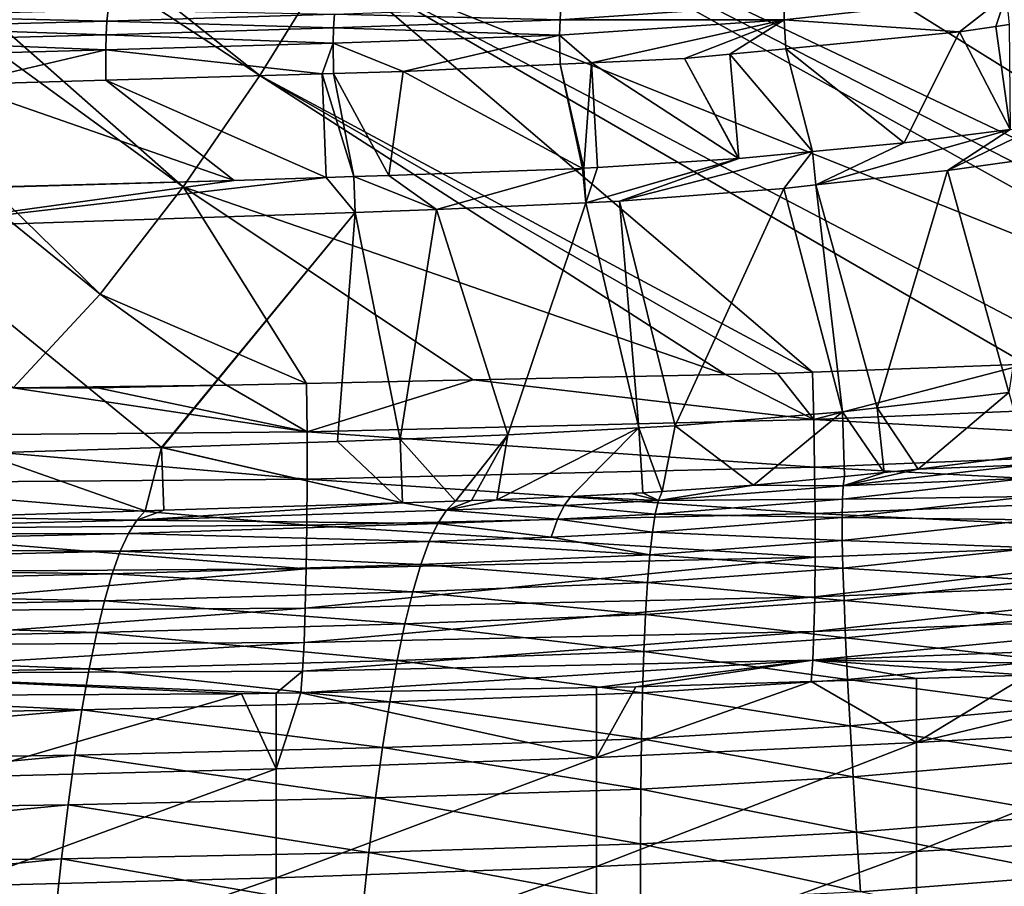
# Model space of a CAD drawing. Extents: x 0 to 53, y 0 to 35.2.
# Drawn here: x 29.4 to 34.1, y 6.7 to 10.9 of the extents above; entities that cross this region are included whole.
import ezdxf

# ---------------------------------------------------------------- set-up
doc = ezdxf.new("R2010")
doc.units = 0
doc.layers.add('PORCELANA', color=60, linetype='CONTINUOUS')

msp = doc.modelspace()

# ---------------------------------------------------------------- linework, layer by layer
at = {"layer": 'PORCELANA'}
for points in [[(40.3091, 10.7201, 27.0866), (32.1299, 14.1174, 26.5469), (31.9446, 13.5251, 26.5469)], [(40.4433, 10.9282, 27.0904), (32.1299, 14.1174, 26.5469), (40.3091, 10.7201, 27.0866)], [(31.728, 12.9358, 26.5469), (39.5249, 9.9583, 27.0574), (31.9446, 13.5251, 26.5469)], [(31.9446, 13.5251, 26.5469), (39.5249, 9.9583, 27.0574), (39.5997, 10.015, 27.0604)], [(31.9446, 13.5251, 26.5469), (39.5997, 10.015, 27.0604), (39.8031, 10.1692, 27.0687)], [(40.1616, 10.5218, 27.082), (31.9446, 13.5251, 26.5469), (39.9907, 10.3385, 27.0759)], [(39.9907, 10.3385, 27.0759), (31.9446, 13.5251, 26.5469), (39.8031, 10.1692, 27.0687)], [(40.3091, 10.7201, 27.0866), (31.9446, 13.5251, 26.5469), (40.2895, 10.6898, 27.0861)], [(40.2895, 10.6898, 27.0861), (31.9446, 13.5251, 26.5469), (40.1616, 10.5218, 27.082)], [(26.7578, 13.1366, 26.27), (30.5482, 10.6585, 26.5469), (26.9775, 13.4923, 26.27)], [(26.9775, 13.4923, 26.27), (30.5482, 10.6585, 26.5469), (30.8896, 11.2109, 26.5469)], [(26.5188, 12.7908, 26.27), (30.177, 10.1214, 26.5469), (26.7578, 13.1366, 26.27)], [(26.7578, 13.1366, 26.27), (30.177, 10.1214, 26.5469), (30.5482, 10.6585, 26.5469)], [(38.1772, 9.4882, 26.9924), (31.728, 12.9358, 26.5469), (31.4799, 12.3521, 26.5469)], [(39.3882, 9.8861, 27.0513), (39.4075, 9.8963, 27.0521), (31.728, 12.9358, 26.5469)], [(31.728, 12.9358, 26.5469), (39.4075, 9.8963, 27.0521), (39.5249, 9.9583, 27.0574)], [(38.4278, 9.5341, 27.0053), (31.728, 12.9358, 26.5469), (38.1772, 9.4882, 26.9924)], [(38.928, 9.6759, 27.03), (39.3882, 9.8861, 27.0513), (31.728, 12.9358, 26.5469)], [(38.928, 9.6759, 27.03), (31.728, 12.9358, 26.5469), (38.6807, 9.5914, 27.0181)], [(38.6807, 9.5914, 27.0181), (31.728, 12.9358, 26.5469), (38.4278, 9.5341, 27.0053)], [(26.2614, 12.4564, 26.27), (29.7772, 9.6021, 26.5469), (26.5188, 12.7908, 26.27)], [(26.5188, 12.7908, 26.27), (29.7772, 9.6021, 26.5469), (30.177, 10.1214, 26.5469)], [(26.2614, 12.4564, 26.27), (29.3575, 9.1509, 26.5468), (29.7772, 9.6021, 26.5469)], [(36.2863, 9.3603, 26.8912), (31.4799, 12.3521, 26.5469), (31.2003, 11.7763, 26.5469)], [(38.1772, 9.4882, 26.9924), (31.4799, 12.3521, 26.5469), (38.1036, 9.4748, 26.9886)], [(37.8551, 9.4547, 26.9753), (38.1036, 9.4748, 26.9886), (31.4799, 12.3521, 26.5469)], [(37.8551, 9.4547, 26.9753), (31.4799, 12.3521, 26.5469), (36.2863, 9.3603, 26.8912)], [(30.8896, 11.2109, 26.5469), (35.6021, 9.3271, 26.8553), (31.2003, 11.7763, 26.5469)], [(31.2003, 11.7763, 26.5469), (35.6021, 9.3271, 26.8553), (35.9286, 9.3429, 26.8724)], [(31.2003, 11.7763, 26.5469), (35.9286, 9.3429, 26.8724), (36.2863, 9.3603, 26.8912)], [(33.2148, 9.2265, 26.7316), (30.8896, 11.2109, 26.5469), (30.5482, 10.6585, 26.5469)], [(34.2449, 9.2649, 26.7844), (34.5752, 9.2773, 26.8013), (30.8896, 11.2109, 26.5469)], [(30.8896, 11.2109, 26.5469), (34.5752, 9.2773, 26.8013), (35.6021, 9.3271, 26.8553)], [(34.2449, 9.2649, 26.7844), (30.8896, 11.2109, 26.5469), (33.2148, 9.2265, 26.7316)], [(33.0771, 11.0001, 12.6844), (34.1489, 11.0465, 12.4427), (33.0777, 10.927, 12.6504)], [(34.1489, 11.0465, 12.4427), (33.9238, 10.8683, 12.4692), (33.0777, 10.927, 12.6504)], [(34.1489, 11.0465, 12.4427), (34.0999, 10.8947, 12.4307), (33.9238, 10.8683, 12.4692)], [(34.1629, 10.9042, 12.417), (34.0999, 10.8947, 12.4307), (34.1489, 11.0465, 12.4427)], [(32.0008, 10.9922, 12.9162), (31.9963, 10.9262, 12.8671), (30.9086, 10.9538, 13.0773)], [(32.0008, 10.9922, 12.9162), (33.0771, 11.0001, 12.6844), (31.9963, 10.9262, 12.8671)], [(33.0771, 11.0001, 12.6844), (33.0777, 10.927, 12.6504), (31.9963, 10.9262, 12.8671)], [(28.7127, 10.9454, 13.4003), (29.8098, 10.9206, 13.2175), (28.7078, 10.8911, 13.3385)], [(29.8155, 10.975, 13.2792), (29.8098, 10.9206, 13.2175), (28.7127, 10.9454, 13.4003)], [(29.8155, 10.975, 13.2792), (30.9086, 10.9538, 13.0773), (29.8098, 10.9206, 13.2175)], [(30.9086, 10.9538, 13.0773), (30.9039, 10.8878, 13.0281), (29.8098, 10.9206, 13.2175)], [(30.9086, 10.9538, 13.0773), (31.9963, 10.9262, 12.8671), (30.9039, 10.8878, 13.0281)], [(29.8058, 10.8547, 13.1682), (28.7045, 10.8252, 13.2891), (28.7078, 10.8911, 13.3385)], [(29.8058, 10.8547, 13.1682), (28.7078, 10.8911, 13.3385), (29.8098, 10.9206, 13.2175)], [(29.8098, 10.9206, 13.2175), (30.9039, 10.8878, 13.0281), (29.8058, 10.8547, 13.1682)], [(29.8058, 10.8547, 13.1682), (30.9039, 10.8878, 13.0281), (30.9016, 10.8148, 12.9938)], [(30.9039, 10.8878, 13.0281), (31.9945, 10.8531, 12.8329), (30.9016, 10.8148, 12.9938)], [(31.9963, 10.9262, 12.8671), (31.9945, 10.8531, 12.8329), (30.9039, 10.8878, 13.0281)], [(31.9963, 10.9262, 12.8671), (33.0777, 10.927, 12.6504), (31.9945, 10.8531, 12.8329)], [(33.0777, 10.927, 12.6504), (32.1474, 10.7192, 12.783), (31.9945, 10.8531, 12.8329)], [(33.0777, 10.927, 12.6504), (32.5968, 10.7399, 12.7132), (32.1474, 10.7192, 12.783)], [(32.816, 10.7611, 12.6729), (32.5968, 10.7399, 12.7132), (33.0777, 10.927, 12.6504)], [(33.0777, 10.927, 12.6504), (33.0857, 10.7872, 12.6233), (32.816, 10.7611, 12.6729)], [(33.0777, 10.927, 12.6504), (33.9238, 10.8683, 12.4692), (33.0857, 10.7872, 12.6233)], [(34.0999, 10.8947, 12.4307), (34.1687, 10.3983, 12.4492), (33.9238, 10.8683, 12.4692)], [(34.1687, 10.3983, 12.4492), (34.0999, 10.8947, 12.4307), (34.1629, 10.9042, 12.417)], [(29.8039, 10.7817, 13.1339), (28.7045, 10.8252, 13.2891), (29.8058, 10.8547, 13.1682)], [(29.8058, 10.8547, 13.1682), (30.9016, 10.8148, 12.9938), (29.8039, 10.7817, 13.1339)], [(31.9945, 10.8531, 12.8329), (31.2389, 10.6775, 12.9241), (30.9016, 10.8148, 12.9938)], [(31.9945, 10.8531, 12.8329), (31.9973, 10.7123, 12.8063), (31.2389, 10.6775, 12.9241)], [(32.1474, 10.7192, 12.783), (31.9973, 10.7123, 12.8063), (31.9945, 10.8531, 12.8329)], [(33.9238, 10.8683, 12.4692), (33.6577, 10.334, 12.5502), (33.0857, 10.7872, 12.6233)], [(33.9238, 10.8683, 12.4692), (34.1687, 10.3983, 12.4492), (33.6577, 10.334, 12.5502)], [(29.8039, 10.7817, 13.1339), (28.7028, 10.7523, 13.2547), (28.7045, 10.8252, 13.2891)], [(29.8039, 10.7817, 13.1339), (30.9016, 10.8148, 12.9938), (30.8492, 10.666, 12.9726)], [(30.9016, 10.8148, 12.9938), (30.9025, 10.6675, 12.966), (30.8492, 10.666, 12.9726)], [(30.9016, 10.8148, 12.9938), (31.2389, 10.6775, 12.9241), (30.9025, 10.6675, 12.966)], [(33.0857, 10.7872, 12.6233), (33.2152, 10.2921, 12.6293), (32.816, 10.7611, 12.6729)], [(33.0857, 10.7872, 12.6233), (33.6577, 10.334, 12.5502), (33.2152, 10.2921, 12.6293)], [(29.8039, 10.7817, 13.1339), (29.0915, 10.6141, 13.1915), (28.7028, 10.7523, 13.2547)], [(29.8043, 10.6351, 13.1027), (29.0915, 10.6141, 13.1915), (29.8039, 10.7817, 13.1339)], [(29.8039, 10.7817, 13.1339), (30.8492, 10.666, 12.9726), (29.8043, 10.6351, 13.1027)], [(32.5968, 10.7399, 12.7132), (32.8573, 10.2582, 12.6933), (32.1474, 10.7192, 12.783)], [(32.816, 10.7611, 12.6729), (32.8593, 10.2584, 12.693), (32.5968, 10.7399, 12.7132)], [(32.5968, 10.7399, 12.7132), (32.8593, 10.2584, 12.693), (32.8573, 10.2582, 12.6933)], [(32.816, 10.7611, 12.6729), (33.2152, 10.2921, 12.6293), (32.8593, 10.2584, 12.693)], [(31.9973, 10.7123, 12.8063), (32.1045, 10.2098, 12.8154), (31.2389, 10.6775, 12.9241)], [(32.1474, 10.7192, 12.783), (32.111, 10.2102, 12.8143), (31.9973, 10.7123, 12.8063)], [(31.9973, 10.7123, 12.8063), (32.111, 10.2102, 12.8143), (32.1045, 10.2098, 12.8154)], [(32.1474, 10.7192, 12.783), (32.177, 10.2144, 12.8036), (32.111, 10.2102, 12.8143)], [(32.8573, 10.2582, 12.6933), (32.177, 10.2144, 12.8036), (32.1474, 10.7192, 12.783)], [(30.8492, 10.666, 12.9726), (30.8679, 10.1658, 12.9947), (29.8043, 10.6351, 13.1027)], [(32.7947, 9.2149, 26.7108), (30.5482, 10.6585, 26.5469), (30.177, 10.1214, 26.5469)], [(33.2148, 9.2265, 26.7316), (30.5482, 10.6585, 26.5469), (33.0453, 9.2202, 26.723)], [(33.0453, 9.2202, 26.723), (30.5482, 10.6585, 26.5469), (32.7947, 9.2149, 26.7108)], [(30.9025, 10.6675, 12.966), (31.0011, 10.17, 12.9768), (30.8492, 10.666, 12.9726)], [(30.8492, 10.666, 12.9726), (31.0011, 10.17, 12.9768), (30.8679, 10.1658, 12.9947)], [(31.2389, 10.6775, 12.9241), (31.1699, 10.1753, 12.9541), (30.9025, 10.6675, 12.966)], [(30.9025, 10.6675, 12.966), (31.1699, 10.1753, 12.9541), (31.0011, 10.17, 12.9768)], [(31.2389, 10.6775, 12.9241), (32.1045, 10.2098, 12.8154), (31.1699, 10.1753, 12.9541)], [(29.8043, 10.6351, 13.1027), (30.4237, 10.1518, 13.0545), (29.0915, 10.6141, 13.1915)], [(29.0915, 10.6141, 13.1915), (30.4237, 10.1518, 13.0545), (29.1854, 10.1167, 13.2005)], [(29.8043, 10.6351, 13.1027), (30.8679, 10.1658, 12.9947), (30.4237, 10.1518, 13.0545)], [(33.8661, 10.1992, 8), (34.1687, 10.3983, 12.4492), (34.3161, 10.4168, 12.42)], [(33.8661, 10.1992, 8), (34.3161, 10.4168, 12.42), (34.3378, 10.2655, 8)], [(33.2312, 10.13, 8), (33.6577, 10.334, 12.5502), (34.1687, 10.3983, 12.4492)], [(33.2312, 10.13, 8), (34.1687, 10.3983, 12.4492), (33.8661, 10.1992, 8)], [(33.2152, 10.2921, 12.6293), (33.6577, 10.334, 12.5502), (33.2312, 10.13, 8)], [(32.283, 10.0517, 8), (32.8593, 10.2584, 12.693), (33.2152, 10.2921, 12.6293)], [(32.283, 10.0517, 8), (33.2152, 10.2921, 12.6293), (33.0758, 10.1131, 8)], [(33.0758, 10.1131, 8), (33.2152, 10.2921, 12.6293), (33.2312, 10.13, 8)], [(34.3378, 10.2655, 8), (34.1628, 9.1281, 8), (33.8661, 10.1992, 8)], [(32.1202, 10.0442, 8), (32.8573, 10.2582, 12.6933), (32.8593, 10.2584, 12.693)], [(32.1202, 10.0442, 8), (32.8593, 10.2584, 12.693), (32.283, 10.0517, 8)], [(32.177, 10.2144, 12.8036), (32.8573, 10.2582, 12.6933), (32.1202, 10.0442, 8)], [(31.0011, 10.17, 12.9768), (31.0075, 9.9977, 8), (30.8679, 10.1658, 12.9947)], [(31.1699, 10.1753, 12.9541), (31.4, 10.0109, 8), (31.0011, 10.17, 12.9768)], [(31.0011, 10.17, 12.9768), (31.4, 10.0109, 8), (31.0075, 9.9977, 8)], [(32.1045, 10.2098, 12.8154), (31.4, 10.0109, 8), (31.1699, 10.1753, 12.9541)], [(32.1045, 10.2098, 12.8154), (32.1202, 10.0442, 8), (31.4, 10.0109, 8)], [(32.111, 10.2102, 12.8143), (32.1202, 10.0442, 8), (32.1045, 10.2098, 12.8154)], [(32.1202, 10.0442, 8), (32.111, 10.2102, 12.8143), (32.177, 10.2144, 12.8036)], [(33.8661, 10.1992, 8), (33.5264, 9.0547, 8), (33.2312, 10.13, 8)], [(33.8661, 10.1992, 8), (34.1628, 9.1281, 8), (33.5264, 9.0547, 8)], [(30.4237, 10.1518, 13.0545), (28.7744, 9.9229, 8), (28.6941, 10.1042, 13.2508)], [(30.4237, 10.1518, 13.0545), (28.6941, 10.1042, 13.2508), (29.1854, 10.1167, 13.2005)], [(30.8679, 10.1658, 12.9947), (31.0075, 9.9977, 8), (28.7744, 9.9229, 8)], [(30.8679, 10.1658, 12.9947), (28.7744, 9.9229, 8), (30.4237, 10.1518, 13.0545)], [(30.7734, 9.1722, 26.6129), (30.177, 10.1214, 26.5469), (29.7772, 9.6021, 26.5469)], [(32.7947, 9.2149, 26.7108), (30.177, 10.1214, 26.5469), (31.5775, 9.1892, 26.6518)], [(31.5775, 9.1892, 26.6518), (30.177, 10.1214, 26.5469), (30.7734, 9.1722, 26.6129)], [(33.2312, 10.13, 8), (33.359, 9.0353, 8), (33.0758, 10.1131, 8)], [(33.2312, 10.13, 8), (33.5264, 9.0547, 8), (33.359, 9.0353, 8)], [(33.0758, 10.1131, 8), (32.5526, 8.967, 8), (32.283, 10.0517, 8)], [(33.0758, 10.1131, 8), (33.359, 9.0353, 8), (32.5526, 8.967, 8)], [(32.1202, 10.0442, 8), (31.7439, 8.9234, 8), (31.4, 10.0109, 8)], [(32.1202, 10.0442, 8), (32.3764, 8.9575, 8), (31.7439, 8.9234, 8)], [(32.283, 10.0517, 8), (32.3764, 8.9575, 8), (32.1202, 10.0442, 8)], [(32.283, 10.0517, 8), (32.5526, 8.967, 8), (32.3764, 8.9575, 8)], [(31.0075, 9.9977, 8), (30.0737, 8.8627, 8), (28.7744, 9.9229, 8)], [(31.0075, 9.9977, 8), (30.077, 8.8628, 8), (30.0737, 8.8627, 8)], [(30.9223, 8.8923, 8), (30.077, 8.8628, 8), (31.0075, 9.9977, 8)], [(31.0075, 9.9977, 8), (31.2254, 8.9037, 8), (30.9223, 8.8923, 8)], [(31.4, 10.0109, 8), (31.2254, 8.9037, 8), (31.0075, 9.9977, 8)], [(31.4, 10.0109, 8), (31.7439, 8.9234, 8), (31.2254, 8.9037, 8)], [(28.7744, 9.9229, 8), (30.0737, 8.8627, 8), (29.2027, 8.835, 8)], [(30.3871, 9.164, 26.5942), (29.7772, 9.6021, 26.5469), (29.3575, 9.1509, 26.5468)], [(30.7734, 9.1722, 26.6129), (29.7772, 9.6021, 26.5469), (30.3871, 9.164, 26.5942)], [(33.2205, 8.9977, 26.7548), (33.0453, 9.2202, 26.723), (32.7947, 9.2149, 26.7108)], [(33.2205, 8.9977, 26.7548), (33.2148, 9.2265, 26.7316), (33.0453, 9.2202, 26.723)], [(34.2449, 9.2649, 26.7844), (33.2148, 9.2265, 26.7316), (33.2205, 8.9977, 26.7548)], [(35.6118, 9.0958, 26.8777), (34.2449, 9.2649, 26.7844), (33.2205, 8.9977, 26.7548)], [(30.7755, 8.9378, 26.6352), (30.7734, 9.1722, 26.6129), (30.3871, 9.164, 26.5942)], [(31.5775, 9.1892, 26.6518), (30.7734, 9.1722, 26.6129), (30.7755, 8.9378, 26.6352)], [(33.2205, 8.9977, 26.7548), (31.5775, 9.1892, 26.6518), (30.7755, 8.9378, 26.6352)], [(32.7947, 9.2149, 26.7108), (31.5775, 9.1892, 26.6518), (33.2205, 8.9977, 26.7548)], [(30.7755, 8.9378, 26.6352), (29.3575, 9.1509, 26.5468), (28.3873, 8.9171, 26.5275)], [(30.3871, 9.164, 26.5942), (29.3575, 9.1509, 26.5468), (29.7648, 9.1509, 26.564)], [(29.7648, 9.1509, 26.564), (29.3575, 9.1509, 26.5468), (30.7755, 8.9378, 26.6352)], [(30.7755, 8.9378, 26.6352), (30.3871, 9.164, 26.5942), (29.7648, 9.1509, 26.564)], [(33.7248, 8.7577, 15.3263), (33.5264, 9.0547, 8), (34.1628, 9.1281, 8)], [(33.7248, 8.7577, 15.3263), (34.1628, 9.1281, 8), (34.2453, 8.8238, 15.3311)], [(35.6118, 9.0958, 26.8777), (33.2205, 8.9977, 26.7548), (35.6197, 8.8654, 26.9331)], [(32.9307, 8.6811, 15.3041), (32.5526, 8.967, 8), (33.359, 9.0353, 8)], [(32.9307, 8.6811, 15.3041), (33.359, 9.0353, 8), (33.3693, 8.7234, 15.3164)], [(33.5598, 8.7418, 15.3217), (33.359, 9.0353, 8), (33.5264, 9.0547, 8)], [(33.3693, 8.7234, 15.3164), (33.359, 9.0353, 8), (33.5598, 8.7418, 15.3217)], [(33.5598, 8.7418, 15.3217), (33.5264, 9.0547, 8), (33.7248, 8.7577, 15.3263)], [(33.2205, 8.9977, 26.7548), (30.7755, 8.9378, 26.6352), (33.2246, 8.7684, 26.8105)], [(35.6197, 8.8654, 26.9331), (33.2205, 8.9977, 26.7548), (33.2246, 8.7684, 26.8105)], [(30.7755, 8.9378, 26.6352), (28.3873, 8.9171, 26.5275), (30.7758, 8.7097, 26.6914)], [(33.2246, 8.7684, 26.8105), (30.7755, 8.9378, 26.6352), (30.7758, 8.7097, 26.6914)], [(32.0486, 8.6269, 15.2517), (31.6911, 8.6108, 15.2206), (32.3764, 8.9575, 8)], [(32.3764, 8.9575, 8), (31.6911, 8.6108, 15.2206), (31.7439, 8.9234, 8)], [(32.3961, 8.6438, 15.2796), (32.0486, 8.6269, 15.2517), (32.3764, 8.9575, 8)], [(32.489, 8.6503, 15.2839), (32.3764, 8.9575, 8), (32.5526, 8.967, 8)], [(32.3961, 8.6438, 15.2796), (32.3764, 8.9575, 8), (32.489, 8.6503, 15.2839)], [(32.489, 8.6503, 15.2839), (32.5526, 8.967, 8), (32.9307, 8.6811, 15.3041)], [(30.7758, 8.7097, 26.6914), (28.3873, 8.9171, 26.5275), (28.3842, 8.6906, 26.5841)], [(30.077, 8.8628, 8), (30.9223, 8.8923, 8), (31.2369, 8.5961, 15.1901)], [(31.2369, 8.5961, 15.1901), (30.9223, 8.8923, 8), (31.2254, 8.9037, 8)], [(31.4911, 8.604, 15.2069), (31.2254, 8.9037, 8), (31.7439, 8.9234, 8)], [(31.2369, 8.5961, 15.1901), (31.2254, 8.9037, 8), (31.4911, 8.604, 15.2069)], [(31.4911, 8.604, 15.2069), (31.7439, 8.9234, 8), (31.5687, 8.6064, 15.212)], [(31.5687, 8.6064, 15.212), (31.7439, 8.9234, 8), (31.6911, 8.6108, 15.2206)], [(30.0737, 8.8627, 8), (29.9944, 8.5573, 15.1081), (29.2027, 8.835, 8)], [(30.0737, 8.8627, 8), (30.0838, 8.5601, 15.114), (29.9944, 8.5573, 15.1081)], [(30.077, 8.8628, 8), (31.2369, 8.5961, 15.1901), (30.0737, 8.8627, 8)], [(30.0737, 8.8627, 8), (31.2369, 8.5961, 15.1901), (30.0838, 8.5601, 15.114)], [(35.6197, 8.8654, 26.9331), (33.2246, 8.7684, 26.8105), (35.6256, 8.6406, 27.0221)], [(29.2027, 8.835, 8), (29.9944, 8.5573, 15.1081), (28.9908, 8.526, 15.0419)], [(34.2453, 8.8238, 15.3311), (34.2488, 8.7792, 16.0441), (33.7248, 8.7577, 15.3263)], [(33.2246, 8.7684, 26.8105), (30.7758, 8.7097, 26.6914), (33.2268, 8.5446, 26.8995)], [(35.6256, 8.6406, 27.0221), (33.2246, 8.7684, 26.8105), (33.2268, 8.5446, 26.8995)], [(33.7248, 8.7577, 15.3263), (34.2488, 8.7792, 16.0441), (33.3634, 8.678, 16.0224)], [(34.255, 8.7141, 16.7564), (33.3634, 8.678, 16.0224), (34.2488, 8.7792, 16.0441)], [(33.7248, 8.7577, 15.3263), (33.3634, 8.678, 16.0224), (33.5598, 8.7418, 15.3217)], [(30.7758, 8.7097, 26.6914), (28.3842, 8.6906, 26.5841), (30.7745, 8.4873, 26.7804)], [(33.2268, 8.5446, 26.8995), (30.7758, 8.7097, 26.6914), (30.7745, 8.4873, 26.7804)], [(33.3634, 8.678, 16.0224), (32.9307, 8.6811, 15.3041), (33.3693, 8.7234, 15.3164)], [(33.3595, 8.6129, 16.7274), (33.3634, 8.678, 16.0224), (34.255, 8.7141, 16.7564)], [(34.2644, 8.6256, 17.4685), (33.3595, 8.6129, 16.7274), (34.255, 8.7141, 16.7564)], [(33.3634, 8.678, 16.0224), (33.3693, 8.7234, 15.3164), (33.5598, 8.7418, 15.3217)], [(28.3842, 8.6906, 26.5841), (28.3798, 8.4698, 26.6732), (30.7745, 8.4873, 26.7804)], [(32.3961, 8.6438, 15.2796), (32.489, 8.6503, 15.2839), (32.4719, 8.6066, 15.9845)], [(32.4719, 8.6066, 15.9845), (32.489, 8.6503, 15.2839), (32.9307, 8.6811, 15.3041)], [(32.4719, 8.6066, 15.9845), (32.9307, 8.6811, 15.3041), (33.3634, 8.678, 16.0224)], [(33.3595, 8.6129, 16.7274), (32.4719, 8.6066, 15.9845), (33.3634, 8.678, 16.0224)], [(31.4911, 8.604, 15.2069), (31.4485, 8.5611, 15.9021), (31.2369, 8.5961, 15.1901)], [(31.6911, 8.6108, 15.2206), (32.0158, 8.5821, 15.9515), (31.4485, 8.5611, 15.9021)], [(31.6911, 8.6108, 15.2206), (31.4485, 8.5611, 15.9021), (31.5687, 8.6064, 15.212)], [(31.5687, 8.6064, 15.212), (31.4485, 8.5611, 15.9021), (31.4911, 8.604, 15.2069)], [(32.0486, 8.6269, 15.2517), (32.0158, 8.5821, 15.9515), (31.6911, 8.6108, 15.2206)], [(32.4719, 8.6066, 15.9845), (32.0158, 8.5821, 15.9515), (32.0486, 8.6269, 15.2517)], [(32.4562, 8.5418, 16.6842), (32.0158, 8.5821, 15.9515), (32.4719, 8.6066, 15.9845)], [(32.3403, 8.64, 15.2771), (32.0486, 8.6269, 15.2517), (32.3961, 8.6438, 15.2796)], [(32.4719, 8.6066, 15.9845), (32.0486, 8.6269, 15.2517), (32.3403, 8.64, 15.2771)], [(32.4719, 8.6066, 15.9845), (32.3403, 8.64, 15.2771), (32.3961, 8.6438, 15.2796)], [(32.4562, 8.5418, 16.6842), (32.4719, 8.6066, 15.9845), (33.3595, 8.6129, 16.7274)], [(33.3579, 8.525, 17.4322), (32.4562, 8.5418, 16.6842), (33.3595, 8.6129, 16.7274)], [(35.6256, 8.6406, 27.0221), (33.2268, 8.5446, 26.8995), (35.6292, 8.4284, 27.1435)], [(33.3579, 8.525, 17.4322), (33.3595, 8.6129, 16.7274), (34.2644, 8.6256, 17.4685)], [(34.2768, 8.5139, 18.1792), (33.3579, 8.525, 17.4322), (34.2644, 8.6256, 17.4685)], [(29.9538, 8.5125, 15.7988), (28.9908, 8.526, 15.0419), (29.9944, 8.5573, 15.1081)], [(31.2369, 8.5961, 15.1901), (31.4485, 8.5611, 15.9021), (29.9538, 8.5125, 15.7988)], [(31.2369, 8.5961, 15.1901), (29.9538, 8.5125, 15.7988), (30.0838, 8.5601, 15.114)], [(31.4485, 8.5611, 15.9021), (31.4065, 8.4961, 16.5983), (29.9538, 8.5125, 15.7988)], [(29.9538, 8.5125, 15.7988), (29.9944, 8.5573, 15.1081), (30.0838, 8.5601, 15.114)], [(31.4485, 8.5611, 15.9021), (31.9842, 8.517, 16.6492), (31.4065, 8.4961, 16.5983)], [(32.0158, 8.5821, 15.9515), (31.9842, 8.517, 16.6492), (31.4485, 8.5611, 15.9021)], [(32.4562, 8.5418, 16.6842), (31.9842, 8.517, 16.6492), (32.0158, 8.5821, 15.9515)], [(26.9646, 8.439, 15.6014), (28.9908, 8.526, 15.0419), (29.9538, 8.5125, 15.7988)], [(29.9538, 8.5125, 15.7988), (29.9136, 8.4483, 16.4915), (26.9646, 8.439, 15.6014)], [(29.9538, 8.5125, 15.7988), (31.4065, 8.4961, 16.5983), (29.9136, 8.4483, 16.4915)], [(33.2268, 8.5446, 26.8995), (30.7745, 8.4873, 26.7804), (33.227, 8.3335, 27.0205)], [(31.9842, 8.517, 16.6492), (31.9536, 8.4294, 17.3468), (31.4065, 8.4961, 16.5983)], [(32.4419, 8.4543, 17.3836), (31.9536, 8.4294, 17.3468), (31.9842, 8.517, 16.6492)], [(32.4419, 8.4543, 17.3836), (31.9842, 8.517, 16.6492), (32.4562, 8.5418, 16.6842)], [(32.4419, 8.4543, 17.3836), (32.4562, 8.5418, 16.6842), (33.3579, 8.525, 17.4322)], [(33.3585, 8.4141, 18.1357), (32.4419, 8.4543, 17.3836), (33.3579, 8.525, 17.4322)], [(35.6292, 8.4284, 27.1435), (33.2268, 8.5446, 26.8995), (33.227, 8.3335, 27.0205)], [(33.3585, 8.4141, 18.1357), (33.3579, 8.525, 17.4322), (34.2768, 8.5139, 18.1792)], [(34.2768, 8.5139, 18.1792), (34.2923, 8.3789, 18.8874), (33.3585, 8.4141, 18.1357)], [(28.3798, 8.4698, 26.6732), (28.374, 8.2617, 26.7937), (30.7715, 8.2776, 26.9011)], [(30.7745, 8.4873, 26.7804), (28.3798, 8.4698, 26.6732), (30.7715, 8.2776, 26.9011)], [(31.4065, 8.4961, 16.5983), (31.3654, 8.4087, 17.2943), (29.9136, 8.4483, 16.4915)], [(30.7745, 8.4873, 26.7804), (30.7715, 8.2776, 26.9011), (33.227, 8.3335, 27.0205)], [(31.4065, 8.4961, 16.5983), (31.9536, 8.4294, 17.3468), (31.3654, 8.4087, 17.2943)], [(29.9136, 8.4483, 16.4915), (29.8742, 8.3619, 17.184), (26.9269, 8.3765, 16.2862)], [(26.9646, 8.439, 15.6014), (29.9136, 8.4483, 16.4915), (26.9269, 8.3765, 16.2862)], [(29.9136, 8.4483, 16.4915), (31.3654, 8.4087, 17.2943), (29.8742, 8.3619, 17.184)], [(32.4292, 8.3442, 18.0818), (31.3654, 8.4087, 17.2943), (31.9536, 8.4294, 17.3468)], [(32.4292, 8.3442, 18.0818), (31.9536, 8.4294, 17.3468), (32.4419, 8.4543, 17.3836)], [(32.4292, 8.3442, 18.0818), (32.4419, 8.4543, 17.3836), (33.3585, 8.4141, 18.1357)], [(33.3585, 8.4141, 18.1357), (33.3615, 8.2803, 18.8366), (32.4292, 8.3442, 18.0818)], [(35.6292, 8.4284, 27.1435), (33.2252, 8.1418, 27.1704), (35.6304, 8.2358, 27.294)], [(35.6292, 8.4284, 27.1435), (33.227, 8.3335, 27.0205), (33.2252, 8.1418, 27.1704)], [(33.3585, 8.4141, 18.1357), (34.2923, 8.3789, 18.8874), (33.3615, 8.2803, 18.8366)], [(26.9269, 8.3765, 16.2862), (29.8742, 8.3619, 17.184), (26.8896, 8.2922, 16.9707)], [(31.3251, 8.2988, 17.9889), (29.8742, 8.3619, 17.184), (31.3654, 8.4087, 17.2943)], [(31.3251, 8.2988, 17.9889), (31.3654, 8.4087, 17.2943), (32.4292, 8.3442, 18.0818)], [(34.2923, 8.3789, 18.8874), (34.3109, 8.2207, 19.5918), (33.3615, 8.2803, 18.8366)], [(29.8354, 8.2532, 17.8753), (26.8896, 8.2922, 16.9707), (29.8742, 8.3619, 17.184)], [(29.8354, 8.2532, 17.8753), (29.8742, 8.3619, 17.184), (31.3251, 8.2988, 17.9889)], [(33.227, 8.3335, 27.0205), (30.7715, 8.2776, 26.9011), (30.7669, 8.0871, 27.0504)], [(33.227, 8.3335, 27.0205), (30.7669, 8.0871, 27.0504), (33.2252, 8.1418, 27.1704)], [(32.4292, 8.3442, 18.0818), (32.418, 8.2115, 18.7775), (31.3251, 8.2988, 17.9889)], [(32.4292, 8.3442, 18.0818), (33.3615, 8.2803, 18.8366), (32.418, 8.2115, 18.7775)], [(26.8528, 8.1862, 17.654), (26.8896, 8.2922, 16.9707), (29.8354, 8.2532, 17.8753)], [(30.7715, 8.2776, 26.9011), (28.374, 8.2617, 26.7937), (28.3671, 8.0728, 26.9423)], [(30.7715, 8.2776, 26.9011), (28.3671, 8.0728, 26.9423), (30.7669, 8.0871, 27.0504)], [(31.3251, 8.2988, 17.9889), (31.2858, 8.1663, 18.6812), (29.8354, 8.2532, 17.8753)], [(31.3251, 8.2988, 17.9889), (32.418, 8.2115, 18.7775), (31.2858, 8.1663, 18.6812)], [(33.3615, 8.2803, 18.8366), (33.3667, 8.1237, 19.534), (32.418, 8.2115, 18.7775)], [(33.3615, 8.2803, 18.8366), (34.3109, 8.2207, 19.5918), (33.3667, 8.1237, 19.534)], [(29.8354, 8.2532, 17.8753), (29.7975, 8.1223, 18.5641), (26.8528, 8.1862, 17.654)], [(29.8354, 8.2532, 17.8753), (31.2858, 8.1663, 18.6812), (29.7975, 8.1223, 18.5641)], [(35.6304, 8.2358, 27.294), (33.2252, 8.1418, 27.1704), (33.2214, 7.9751, 27.3442)], [(35.6304, 8.2358, 27.294), (33.2214, 7.9751, 27.3442), (35.629, 8.0684, 27.4685)], [(34.3109, 8.2207, 19.5918), (34.3326, 8.0395, 20.2915), (33.3667, 8.1237, 19.534)], [(26.8528, 8.1862, 17.654), (29.7975, 8.1223, 18.5641), (26.8166, 8.0584, 18.3349)], [(32.418, 8.2115, 18.7775), (32.4083, 8.0563, 19.4697), (31.2858, 8.1663, 18.6812)], [(32.418, 8.2115, 18.7775), (33.3667, 8.1237, 19.534), (32.4083, 8.0563, 19.4697)], [(31.2858, 8.1663, 18.6812), (31.2475, 8.0115, 19.3699), (29.7975, 8.1223, 18.5641)], [(33.2252, 8.1418, 27.1704), (30.7669, 8.0871, 27.0504), (30.7609, 7.9214, 27.2233)], [(33.2252, 8.1418, 27.1704), (30.7609, 7.9214, 27.2233), (33.2214, 7.9751, 27.3442)], [(31.2858, 8.1663, 18.6812), (32.4083, 8.0563, 19.4697), (31.2475, 8.0115, 19.3699)], [(29.7975, 8.1223, 18.5641), (29.7605, 7.9691, 19.2495), (26.8166, 8.0584, 18.3349)], [(30.7669, 8.0871, 27.0504), (28.3671, 8.0728, 26.9423), (28.3592, 7.9082, 27.1141)], [(30.7669, 8.0871, 27.0504), (28.3592, 7.9082, 27.1141), (30.7609, 7.9214, 27.2233)], [(29.7975, 8.1223, 18.5641), (31.2475, 8.0115, 19.3699), (29.7605, 7.9691, 19.2495)], [(33.3667, 8.1237, 19.534), (33.3743, 7.9444, 20.2267), (32.4083, 8.0563, 19.4697)], [(33.3667, 8.1237, 19.534), (34.3326, 8.0395, 20.2915), (33.3743, 7.9444, 20.2267)], [(26.8166, 8.0584, 18.3349), (29.7605, 7.9691, 19.2495), (26.7809, 7.9089, 19.0126)], [(32.4083, 8.0563, 19.4697), (32.4003, 7.8786, 20.1573), (31.2475, 8.0115, 19.3699)], [(32.4083, 8.0563, 19.4697), (33.3743, 7.9444, 20.2267), (32.4003, 7.8786, 20.1573)], [(35.629, 8.0684, 27.4685), (33.2214, 7.9751, 27.3442), (33.2158, 7.8371, 27.5357)], [(35.629, 8.0684, 27.4685), (33.2158, 7.8371, 27.5357), (35.6254, 7.9298, 27.6609)], [(34.3326, 8.0395, 20.2915), (34.3573, 7.8354, 20.9851), (33.3743, 7.9444, 20.2267)], [(31.2475, 8.0115, 19.3699), (31.2103, 7.8344, 20.0541), (29.7605, 7.9691, 19.2495)], [(31.2475, 8.0115, 19.3699), (32.4003, 7.8786, 20.1573), (31.2103, 7.8344, 20.0541)], [(29.7605, 7.9691, 19.2495), (29.7245, 7.7939, 19.9305), (26.7809, 7.9089, 19.0126)], [(29.7605, 7.9691, 19.2495), (31.2103, 7.8344, 20.0541), (29.7245, 7.7939, 19.9305)], [(33.2214, 7.9751, 27.3442), (30.7609, 7.9214, 27.2233), (30.7536, 7.784, 27.4137)], [(33.2214, 7.9751, 27.3442), (30.7536, 7.784, 27.4137), (33.2158, 7.8371, 27.5357)], [(33.3743, 7.9444, 20.2267), (33.3841, 7.7428, 20.9135), (32.4003, 7.8786, 20.1573)], [(33.3743, 7.9444, 20.2267), (34.3573, 7.8354, 20.9851), (33.3841, 7.7428, 20.9135)], [(26.7809, 7.9089, 19.0126), (29.7245, 7.7939, 19.9305), (26.746, 7.7379, 19.6859)], [(30.7609, 7.9214, 27.2233), (28.3592, 7.9082, 27.1141), (28.3506, 7.7717, 27.3034)], [(30.7609, 7.9214, 27.2233), (28.3506, 7.7717, 27.3034), (30.7536, 7.784, 27.4137)], [(35.2593, 7.8083, 27.8459), (35.6254, 7.9298, 27.6609), (33.2158, 7.8371, 27.5357)], [(32.4003, 7.8786, 20.1573), (32.3938, 7.6788, 20.8391), (31.2103, 7.8344, 20.0541)], [(32.4003, 7.8786, 20.1573), (33.3841, 7.7428, 20.9135), (32.3938, 7.6788, 20.8391)], [(29.7245, 7.7939, 19.9305), (29.6894, 7.5969, 20.6058), (26.746, 7.7379, 19.6859)], [(29.7245, 7.7939, 19.9305), (31.1743, 7.6352, 20.7327), (29.6894, 7.5969, 20.6058)], [(31.2103, 7.8344, 20.0541), (31.1743, 7.6352, 20.7327), (29.7245, 7.7939, 19.9305)], [(33.2158, 7.8371, 27.5357), (30.7536, 7.784, 27.4137), (30.7454, 7.6789, 27.6147)], [(33.2158, 7.8371, 27.5357), (30.7454, 7.6789, 27.6147), (32.172, 7.7038, 27.685)], [(31.2103, 7.8344, 20.0541), (32.3938, 7.6788, 20.8391), (31.1743, 7.6352, 20.7327)], [(32.172, 7.7038, 27.685), (32.3617, 7.7071, 27.6944), (33.2158, 7.8371, 27.5357)], [(33.2158, 7.8371, 27.5357), (32.3617, 7.7071, 27.6944), (33.2087, 7.7328, 27.7384)], [(33.2158, 7.8371, 27.5357), (33.2087, 7.7328, 27.7384), (33.7163, 7.7482, 27.7648)], [(35.2593, 7.8083, 27.8459), (33.2158, 7.8371, 27.5357), (34.2525, 7.7644, 27.7927)], [(34.2525, 7.7644, 27.7927), (33.2158, 7.8371, 27.5357), (33.7163, 7.7482, 27.7648)], [(34.3573, 7.8354, 20.9851), (34.385, 7.6088, 21.6715), (33.3841, 7.7428, 20.9135)], [(35.2595, 7.5259, 28.4864), (35.2593, 7.8083, 27.8459), (33.7164, 7.4385, 28.4679)], [(33.7164, 7.4385, 28.4679), (35.2593, 7.8083, 27.8459), (34.2525, 7.7644, 27.7927)], [(30.7536, 7.784, 27.4137), (28.3506, 7.7717, 27.3034), (30.6266, 7.6768, 27.6089)], [(28.3506, 7.7717, 27.3034), (29.0804, 7.6677, 27.5372), (30.4592, 7.6739, 27.6006)], [(28.3506, 7.7717, 27.3034), (30.4592, 7.6739, 27.6006), (30.6266, 7.6768, 27.6089)], [(30.7536, 7.784, 27.4137), (30.6266, 7.6768, 27.6089), (30.7454, 7.6789, 27.6147)], [(33.2087, 7.7328, 27.7384), (33.7164, 7.4385, 28.4679), (33.7163, 7.7482, 27.7648)], [(33.7164, 7.4385, 28.4679), (34.2525, 7.7644, 27.7927), (33.7163, 7.7482, 27.7648)], [(26.746, 7.7379, 19.6859), (29.6894, 7.5969, 20.6058), (26.7118, 7.5456, 20.3538)], [(32.172, 7.367, 28.4529), (32.172, 7.7038, 27.685), (30.7454, 7.6789, 27.6147)], [(32.3617, 7.7071, 27.6944), (32.172, 7.367, 28.4529), (33.2087, 7.7328, 27.7384)], [(33.2087, 7.7328, 27.7384), (32.172, 7.367, 28.4529), (33.7164, 7.4385, 28.4679)], [(32.3617, 7.7071, 27.6944), (32.172, 7.7038, 27.685), (32.172, 7.367, 28.4529)], [(33.3841, 7.7428, 20.9135), (33.3962, 7.519, 21.5934), (32.3938, 7.6788, 20.8391)], [(33.3841, 7.7428, 20.9135), (34.385, 7.6088, 21.6715), (33.3962, 7.519, 21.5934)], [(30.6266, 7.3115, 28.4412), (30.4592, 7.6739, 27.6006), (29.0804, 7.272, 28.4329)], [(29.0804, 7.272, 28.4329), (30.4592, 7.6739, 27.6006), (29.0804, 7.6677, 27.5372)], [(30.6266, 7.3115, 28.4412), (30.6266, 7.6768, 27.6089), (30.4592, 7.6739, 27.6006)], [(32.172, 7.367, 28.4529), (30.7454, 7.6789, 27.6147), (30.6266, 7.3115, 28.4412)], [(30.6266, 7.3115, 28.4412), (30.7454, 7.6789, 27.6147), (30.6266, 7.6768, 27.6089)], [(32.3938, 7.6788, 20.8391), (32.389, 7.4572, 21.5142), (31.1743, 7.6352, 20.7327)], [(32.3938, 7.6788, 20.8391), (33.3962, 7.519, 21.5934), (32.389, 7.4572, 21.5142)], [(31.1743, 7.6352, 20.7327), (31.1394, 7.4143, 21.4046), (29.6894, 7.5969, 20.6058)], [(31.1743, 7.6352, 20.7327), (32.389, 7.4572, 21.5142), (31.1394, 7.4143, 21.4046)], [(34.385, 7.6088, 21.6715), (34.4157, 7.3602, 22.3498), (33.3962, 7.519, 21.5934)], [(26.6784, 7.3322, 21.0153), (26.7118, 7.5456, 20.3538), (29.6894, 7.5969, 20.6058)], [(29.6894, 7.5969, 20.6058), (29.6554, 7.3783, 21.2746), (26.6784, 7.3322, 21.0153)], [(29.6894, 7.5969, 20.6058), (31.1394, 7.4143, 21.4046), (29.6554, 7.3783, 21.2746)], [(33.3962, 7.519, 21.5934), (33.4106, 7.2734, 22.2653), (32.389, 7.4572, 21.5142)], [(33.3962, 7.519, 21.5934), (34.4157, 7.3602, 22.3498), (33.4106, 7.2734, 22.2653)], [(35.2595, 7.0009, 29.7503), (35.2595, 7.5259, 28.4864), (33.7164, 6.9131, 29.734)], [(33.7164, 6.9131, 29.734), (35.2595, 7.5259, 28.4864), (33.7164, 7.4385, 28.4679)], [(31.1394, 7.4143, 21.4046), (31.1058, 7.172, 22.0687), (29.6554, 7.3783, 21.2746)], [(31.1394, 7.4143, 21.4046), (32.3858, 7.214, 22.1815), (31.1058, 7.172, 22.0687)], [(32.389, 7.4572, 21.5142), (32.3858, 7.214, 22.1815), (31.1394, 7.4143, 21.4046)], [(33.7164, 6.9131, 29.734), (33.7164, 7.4385, 28.4679), (32.172, 6.8412, 29.7206)], [(32.172, 6.8412, 29.7206), (33.7164, 7.4385, 28.4679), (32.172, 7.367, 28.4529)], [(32.389, 7.4572, 21.5142), (33.4106, 7.2734, 22.2653), (32.3858, 7.214, 22.1815)], [(26.6784, 7.3322, 21.0153), (29.6554, 7.3783, 21.2746), (26.6458, 7.0982, 21.6695)], [(29.6554, 7.3783, 21.2746), (29.6225, 7.1386, 21.9357), (26.6458, 7.0982, 21.6695)], [(29.6554, 7.3783, 21.2746), (31.1058, 7.172, 22.0687), (29.6225, 7.1386, 21.9357)], [(32.172, 6.8412, 29.7206), (32.172, 7.367, 28.4529), (30.6266, 6.7855, 29.7102)], [(30.6266, 6.7855, 29.7102), (32.172, 7.367, 28.4529), (30.6266, 7.3115, 28.4412)], [(34.4157, 7.3602, 22.3498), (34.4493, 7.0899, 23.0187), (33.4106, 7.2734, 22.2653)], [(30.6266, 6.7855, 29.7102), (30.6266, 7.3115, 28.4412), (29.0804, 6.7459, 29.7028)], [(29.0804, 6.7459, 29.7028), (30.6266, 7.3115, 28.4412), (29.0804, 7.272, 28.4329)], [(33.4106, 7.2734, 22.2653), (33.4272, 7.0065, 22.9282), (32.3858, 7.214, 22.1815)], [(33.4106, 7.2734, 22.2653), (34.4493, 7.0899, 23.0187), (33.4272, 7.0065, 22.9282)], [(32.3858, 7.214, 22.1815), (32.3842, 6.9498, 22.8399), (31.1058, 7.172, 22.0687)], [(32.3858, 7.214, 22.1815), (33.4272, 7.0065, 22.9282), (32.3842, 6.9498, 22.8399)], [(29.6225, 7.1386, 21.9357), (29.5908, 6.878, 22.5882), (26.614, 6.8438, 22.3153)], [(26.6458, 7.0982, 21.6695), (29.6225, 7.1386, 21.9357), (26.614, 6.8438, 22.3153)], [(29.6225, 7.1386, 21.9357), (31.0735, 6.9087, 22.724), (29.5908, 6.878, 22.5882)], [(31.1058, 7.172, 22.0687), (31.0735, 6.9087, 22.724), (29.6225, 7.1386, 21.9357)], [(31.1058, 7.172, 22.0687), (32.3842, 6.9498, 22.8399), (31.0735, 6.9087, 22.724)], [(34.4493, 7.0899, 23.0187), (34.4857, 6.7984, 23.6773), (33.4272, 7.0065, 22.9282)], [(33.4272, 7.0065, 22.9282), (33.446, 6.7188, 23.581), (32.3842, 6.9498, 22.8399)], [(33.4272, 7.0065, 22.9282), (34.4857, 6.7984, 23.6773), (33.446, 6.7188, 23.581)], [(35.2595, 6.5056, 31.027), (35.2595, 7.0009, 29.7503), (33.7164, 6.4173, 31.0127)], [(33.7164, 6.4173, 31.0127), (35.2595, 7.0009, 29.7503), (33.7164, 6.9131, 29.734)], [(32.3842, 6.9498, 22.8399), (32.3842, 6.6649, 23.4885), (31.0735, 6.9087, 22.724)], [(32.3842, 6.9498, 22.8399), (33.446, 6.7188, 23.581), (32.3842, 6.6649, 23.4885)], [(31.0735, 6.9087, 22.724), (31.0425, 6.625, 23.3697), (29.5908, 6.878, 22.5882)], [(31.0735, 6.9087, 22.724), (32.3842, 6.6649, 23.4885), (31.0425, 6.625, 23.3697)], [(33.7164, 6.4173, 31.0127), (33.7164, 6.9131, 29.734), (32.172, 6.3452, 31.001)], [(32.172, 6.3452, 31.001), (33.7164, 6.9131, 29.734), (32.172, 6.8412, 29.7206)], [(26.614, 6.8438, 22.3153), (29.5908, 6.878, 22.5882), (26.5833, 6.5695, 22.9518)], [(29.5908, 6.878, 22.5882), (29.5602, 6.5972, 23.2311), (26.5833, 6.5695, 22.9518)], [(29.5908, 6.878, 22.5882), (31.0425, 6.625, 23.3697), (29.5602, 6.5972, 23.2311)], [(32.172, 6.3452, 31.001), (32.172, 6.8412, 29.7206), (30.6266, 6.2892, 30.9919)], [(30.6266, 6.2892, 30.9919), (32.172, 6.8412, 29.7206), (30.6266, 6.7855, 29.7102)], [(34.4857, 6.7984, 23.6773), (34.5248, 6.4864, 24.3244), (33.446, 6.7188, 23.581)], [(30.6266, 6.2892, 30.9919), (30.6266, 6.7855, 29.7102), (29.0804, 6.2494, 30.9855)], [(29.0804, 6.2494, 30.9855), (30.6266, 6.7855, 29.7102), (29.0804, 6.7459, 29.7028)]]:
    msp.add_3dface(points, dxfattribs=at)

doc.saveas('drawing.dxf')
